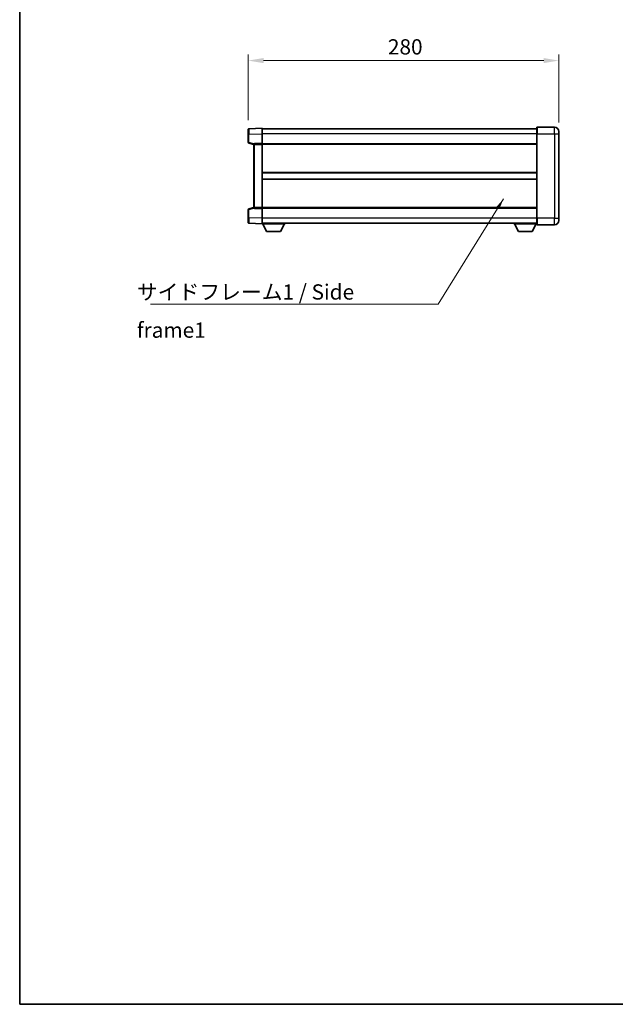
# Model space of a CAD drawing. Units: millimetres. Extents: x 0 to 11800, y 0 to 1546.
# Drawn here: x 1574 to 2111, y 0 to 887 of the extents above; entities that cross this region are included whole.
import ezdxf

# ---------------------------------------------------------------- set-up
doc = ezdxf.new("R2010")
doc.units = ezdxf.units.MM
doc.header["$LTSCALE"] = 4
doc.layers.get('Defpoints').update_dxf_attribs({"lineweight": 25})
for name, color, linetype, lineweight in [('Border (ISO)', 7, 'Continuous', 35), ('Dimension (ISO)', 7, 'Continuous', 18), ('Symbol (ISO)', 7, 'Continuous', 18), ('Visible (ISO)', 7, 'Continuous', 35), ('Visible Narrow (ISO)', 7, 'Continuous', 25)]:
    doc.layers.add(name, color=color, linetype=linetype, lineweight=lineweight)
doc.styles.add('Note Text (TK)', font='txt')
doc.dimstyles.new('Default - Method 1b (TK)', dxfattribs={"dimscale": 4, "dimtxt": 2.5, "dimasz": 2.5, "dimexe": 1, "dimexo": 1.5, "dimgap": 1, "dimtad": 1, "dimtoh": 1, "dimrnd": 1e-08, "dimdsep": 46, "dimtxsty": 'Note Text (TK)', "dimcen": 0.09, "dimdle": 5, "dimclrd": 100, "dimclre": 100, "dimclrt": 7, "dimadec": 1, "dimazin": 1, "dimtfac": 1, "dimtmove": 0, "dimatfit": 3, "dimfxl": 0, "dimtolj": 1, "dimlwd": -1, "dimlwe": -1, "dimarcsym": 0})
doc.dimstyles.new('Default - Method 1b (TK)$7', dxfattribs={"dimscale": 4, "dimtxt": 2.5, "dimasz": 2.5, "dimexe": 1, "dimexo": 1.5, "dimgap": 1, "dimtad": 1, "dimtoh": 1, "dimrnd": 1e-08, "dimdsep": 46, "dimtxsty": 'Note Text (TK)', "dimcen": 0.09, "dimdle": 5, "dimclrd": 100, "dimclre": 100, "dimclrt": 7, "dimadec": 1, "dimazin": 1, "dimtfac": 1, "dimtmove": 0, "dimatfit": 3, "dimfxl": 0, "dimtolj": 1, "dimlwd": -1, "dimlwe": -1, "dimarcsym": 0})

# ---------------------------------------------------------------- blocks, each defined once
blk = doc.blocks.new('図面枠 tk図枠')
at = {"layer": 'Border (ISO)'}
for p, q in [((14.5, 289), (14.5, 8)), ((14.5, 8), (405.5, 8))]:
    blk.add_line(p, q, dxfattribs=at)
blk = doc.blocks.new('*D64')
at = {"layer": 'Defpoints', "color": 0, "transparency": 16777216}
for p in [(2060.06, 850.51), (1780.06, 788.59), (2060.06, 786.51)]:
    blk.add_point(p, dxfattribs=at)
at = {"layer": 'Dimension (ISO)', "color": 100, "transparency": 16777216}
for p, q in [((1780.06, 796.84), (1780.06, 856.01)), ((2060.06, 794.76), (2060.06, 856.01)), ((1793.81, 850.51), (2046.31, 850.51))]:
    blk.add_line(p, q, dxfattribs=at)
for points in [[(1793.81, 852.8), (1793.81, 848.22), (1780.06, 850.51)], [(2046.31, 852.8), (2046.31, 848.22), (2060.06, 850.51)]]:
    blk.add_solid(points, dxfattribs=at)
at = {"layer": 'Dimension (ISO)', "color": 7, "transparency": 16777216, "insert": (1905.92, 862.88), "char_height": 13.75, "attachment_point": 4, "style": 'Note Text (TK)'}
blk.add_mtext('\\A1;280', dxfattribs=at)

msp = doc.modelspace()

# ---------------------------------------------------------------- linework, layer by layer
at = {"layer": 'Visible (ISO)'}
for p, q in [((2040.0568, 784.5089), (2040.0568, 790.2589)), ((2056.0568, 790.5089), (2040.3068, 790.5089)), ((1780.0568, 784.0922), (1780.0568, 788.5895)), ((1780.0568, 784.0922), (1780.0568, 776.6779)), ((1792.5568, 789.5089), (1780.5394, 789.0892)), ((1792.5568, 789.5089), (1792.5568, 784.5119)), ((2040.0568, 789.0089), (1792.5568, 789.0089)), ((1792.5568, 784.5119), (1792.5568, 776.0089)), ((2040.0568, 784.5089), (2040.0568, 708.5089)), ((2060.0568, 786.5089), (2060.0568, 784.5089)), ((2060.0568, 708.5089), (2060.0568, 784.5089)), ((1780.4327, 776.1935), (1785.0568, 775.0089)), ((1785.0568, 774.7644), (1785.0568, 775.2641)), ((1785.0568, 774.7644), (1785.0568, 718.2533)), ((1792.5568, 776.0089), (1785.5394, 775.7638)), ((1792.5568, 776.0089), (1792.5568, 775.0095)), ((2040.0568, 775.5089), (1792.5568, 775.5089)), ((1792.5568, 775.0095), (1792.5568, 718.0082)), ((2040.0568, 749.2589), (1792.5568, 749.2589)), ((2040.0568, 743.7589), (1792.5568, 743.7589)), ((1780.0568, 716.3398), (1780.0568, 708.9255)), ((1785.0568, 718.0089), (1780.4327, 716.8242)), ((1785.0568, 717.7536), (1785.0568, 718.2533)), ((1785.5394, 717.2539), (1792.5568, 717.0089)), ((1792.5568, 718.0082), (1792.5568, 717.0089)), ((2040.0568, 717.5089), (1792.5568, 717.5089)), ((1792.5568, 717.0089), (1792.5568, 708.5058)), ((1780.0568, 704.4282), (1780.0568, 708.9255)), ((1780.5394, 703.9285), (1792.5568, 703.5089)), ((1792.5568, 708.5058), (1792.5568, 703.5089)), ((2040.0568, 704.0089), (1792.5568, 704.0089)), ((1792.5568, 703.5089), (1792.5568, 703.3089)), ((1792.5568, 703.3089), (1813.1568, 703.3089)), ((1796.6068, 696.4089), (1793.0568, 703.3089)), ((1809.1068, 696.4089), (1812.6568, 703.3089)), ((1813.1568, 704.0089), (1813.1568, 703.3089)), ((2019.4568, 704.0089), (2019.4568, 703.3089)), ((2019.4568, 703.3089), (2040.0568, 703.3089)), ((2023.5068, 696.4089), (2019.9568, 703.3089)), ((2036.0068, 696.4089), (2039.5568, 703.3089)), ((2040.0568, 702.7589), (2040.0568, 708.5089)), ((2040.3068, 702.5089), (2056.0568, 702.5089)), ((2060.0568, 708.5089), (2060.0568, 706.5089)), ((1796.6068, 696.4089), (1809.1068, 696.4089)), ((2023.5068, 696.4089), (2036.0068, 696.4089))]:
    msp.add_line(p, q, dxfattribs=at)
for centre, radius, start, end in [((2040.3068, 790.2589), 0.25, 90, 180), ((2056.0568, 786.5089), 4, 0, 90), ((1780.5568, 788.5895), 0.5, 92, 180), ((1780.5568, 776.6779), 0.5, 180, 255.63), ((1785.5568, 775.2641), 0.5, 92, 180), ((1780.5568, 716.3398), 0.5, 104.37, 180), ((1785.5568, 717.7536), 0.5, 180, 268), ((1780.5568, 704.4282), 0.5, 180, 268), ((2040.3068, 702.7589), 0.25, 180, 270), ((2056.0568, 706.5089), 4, 270, 0)]:
    msp.add_arc(centre, radius, start, end, dxfattribs=at)
at = {"layer": 'Visible Narrow (ISO)'}
for p, q in [((2040.3068, 790.5089), (2040.3068, 784.5089)), ((2056.0568, 784.5089), (2056.0568, 790.5089)), ((1780.5394, 784.0922), (1780.0568, 784.0922)), ((1780.5394, 784.0922), (1792.5568, 784.5119)), ((1780.5394, 776.6779), (1780.5394, 784.0922)), ((2040.0568, 784.5089), (1792.5568, 784.5089)), ((2040.3068, 784.5089), (2040.0568, 784.5089)), ((2040.3068, 708.5089), (2040.3068, 784.5089)), ((2040.3068, 784.5089), (2056.0568, 784.5089)), ((2056.0568, 784.5089), (2056.0568, 708.5089)), ((2056.0568, 784.5089), (2060.0568, 784.5089)), ((1780.5394, 776.6779), (1780.0568, 776.6779)), ((1785.1185, 775.5047), (1780.5394, 776.6779)), ((1785.5394, 774.7644), (1785.0568, 774.7644)), ((1785.5394, 774.7644), (1792.5568, 775.0095)), ((1785.5394, 718.2533), (1785.5394, 774.7644)), ((2040.0568, 775.0089), (1792.5568, 775.0089)), ((2040.0568, 749.7589), (1792.5568, 749.7589)), ((2040.0568, 743.2589), (1792.5568, 743.2589)), ((1780.0568, 716.3398), (1780.5394, 716.3398)), ((1780.5394, 716.3398), (1785.1185, 717.513)), ((1780.5394, 708.9255), (1780.5394, 716.3398)), ((1785.5394, 718.2533), (1785.0568, 718.2533)), ((1792.5568, 718.0082), (1785.5394, 718.2533)), ((2040.0568, 718.0089), (1792.5568, 718.0089)), ((1780.5394, 708.9255), (1780.0568, 708.9255)), ((1792.5568, 708.5058), (1780.5394, 708.9255)), ((2040.0568, 708.5089), (1792.5568, 708.5089)), ((2040.3068, 708.5089), (2040.0568, 708.5089)), ((2040.3068, 708.5089), (2040.3068, 702.5089)), ((2056.0568, 708.5089), (2040.3068, 708.5089)), ((2056.0568, 702.5089), (2056.0568, 708.5089)), ((2056.0568, 708.5089), (2060.0568, 708.5089))]:
    msp.add_line(p, q, dxfattribs=at)
for centre, major_axis, ratio, start_param, end_param in [((1780.5568, 784.0868), (-0.0174, 5.0024), 0.00348438, 0.00010951, 1.56968786), ((1780.5568, 776.6779), (-0.1241, -0.4844), 0.03380887, 4.72105054, 6.28318531), ((1785.5568, 774.7638), (-0.0174, 1), 0.01743381, 0.00030449, 1.56988285), ((1780.5568, 716.3398), (-0.1241, 0.4844), 0.03380887, 0, 1.56213477), ((1785.5568, 718.2539), (0.0174, 1), 0.01743381, 1.57170981, 3.14128816), ((1780.5568, 708.931), (0.0174, 5.0024), 0.00348438, 1.5719048, 3.14148316)]:
    msp.add_ellipse(centre, major_axis=major_axis, ratio=ratio, start_param=start_param, end_param=end_param, dxfattribs=at)

# ---------------------------------------------------------------- block references
at = {"xscale": 5.5, "yscale": 5.5, "zscale": 5.5}
msp.add_blockref('図面枠 tk図枠', (1494.25, -44), dxfattribs=at)

# ---------------------------------------------------------------- texts
at = {"layer": 'Symbol (ISO)', "color": 7, "insert": (1679.6052, 648.8507), "char_height": 13.75, "width": 261.652045, "attachment_point": 1, "line_spacing_factor": 1.5, "style": 'Note Text (TK)'}
msp.add_mtext('{\\fＭＳ Ｐゴシック|b0|i0;サイドフレーム1 / Side frame1}', dxfattribs=at)

# ---------------------------------------------------------------- dimensions: what is measured, and where the dimension line sits
at = {"layer": 'Dimension (ISO)', "color": 100}
dim = msp.add_linear_dim(base=(2060.0568, 850.5089), p1=(1780.0568, 788.5895), p2=(2060.0568, 786.5089), angle=180, dimstyle='Default - Method 1b (TK)', override={"dimscale": 0, "dimtxt": 13.75, "dimasz": 13.75, "dimexe": 5.5, "dimexo": 8.25, "dimgap": 5.5, "dimtoh": 0, "dimdec": 2, "dimcen": 0.495, "dimtol": 0, "dimlim": 0, "dimtp": 0, "dimtm": 0, "dimtdec": 2, "dimtix": 0, "dimtofl": 0, "dimtmove": 0, "dimatfit": 1}, dxfattribs=at)
dim.commit()
dim.dimension.update_dxf_attribs({"geometry": '*D64', "text_midpoint": (1920.0568, 850.5089), "dimtype": 128})

# ---------------------------------------------------------------- leaders
at = {"layer": 'Symbol (ISO)', "color": 100, "annotation_type": 0, "has_hookline": 1, "hookline_direction": 1, "text_width": 249.2969}
msp.add_leader([(2010.1462, 726.0209), (1951.2572, 631.0291), (1941.2572, 631.0291)], dimstyle='Default - Method 1b (TK)$7', override={"dimgap": 0, "dimtad": 1}, dxfattribs=at)

doc.saveas('drawing.dxf')
